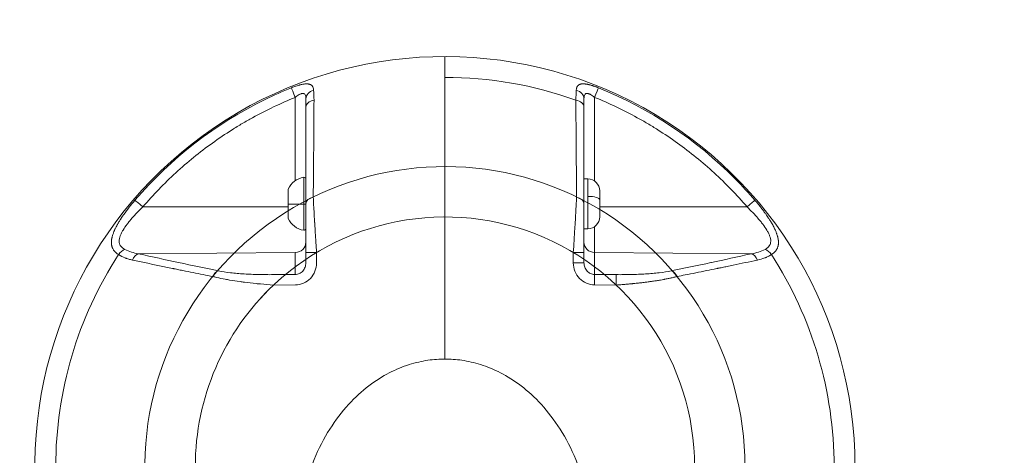
# Model space of a CAD drawing. Units: millimetres. Extents: x -180 to 29866, y 3 to 3136.
# Drawn here: x 11559 to 11836, y 2083 to 2206 of the extents above; entities that cross this region are included whole.
import ezdxf

# ---------------------------------------------------------------- set-up
doc = ezdxf.new("R2010")
doc.units = ezdxf.units.MM
doc.styles.get("Standard").update_dxf_attribs({"font": 'Square-721-BT.ttf'})
doc.dimstyles.get("Standard").update_dxf_attribs({"dimtxt": 0.18, "dimasz": 0.18, "dimexe": 0.18, "dimexo": 0.0625, "dimgap": 0.09, "dimtad": 0, "dimtih": 1, "dimtoh": 1, "dimdec": 4, "dimzin": 0, "dimdsep": 46, "dimtxsty": 'Standard', "dimcen": 0.09, "dimadec": 0, "dimazin": 0, "dimtfac": 1, "dimtdec": 4, "dimtofl": 0, "dimtmove": 0, "dimatfit": 3, "dimfxl": 1, "dimtolj": 1, "dimtzin": 0, "dimarcsym": 0})

# ---------------------------------------------------------------- blocks, each defined once
blk = doc.blocks.new('*D18')
at = {"color": 0, "lineweight": -2, "transparency": 16777216}
for p, q in [((277.95, 2208.74), (277.95, 2298.92)), ((11685.61, 2298.74), (427.95, 2298.74)), ((11835.61, 2208.74), (11835.61, 2298.92))]:
    blk.add_line(p, q, dxfattribs=at)
at = {"color": 0, "transparency": 16777216}
for points in [[(427.95, 2323.74), (427.95, 2273.74), (277.95, 2298.74)], [(11685.61, 2323.74), (11685.61, 2273.74), (11835.61, 2298.74)]]:
    blk.add_solid(points, dxfattribs=at)
at = {"layer": 'Defpoints', "color": 0, "transparency": 16777216}
for p in [(277.95, 2298.74), (277.95, 2.79), (11835.61, 2.79)]:
    blk.add_point(p, dxfattribs=at)
at = {"color": 0, "transparency": 16777216, "insert": (6056.78, 2495.25), "char_height": 250, "attachment_point": 5}
blk.add_mtext('\\A1;1155', dxfattribs=at)

msp = doc.modelspace()

# ---------------------------------------------------------------- linework, layer by layer
at = {"color": 0, "linetype": 'Continuous', "lineweight": 0}
for p, q in [((11678.73, 2195.26), (11678.73, 2110.41)), ((11636.76, 2160.4), (11636.76, 2183.8)), ((11720.71, 2183.8), (11720.71, 2160.34)), ((11639.15, 2146.52), (11639.15, 2161.38)), ((11715.62, 2160.47), (11715.62, 2160.47)), ((11718.78, 2160.95), (11717.73, 2160.95)), ((11718.78, 2146.95), (11718.78, 2160.95)), ((11634.78, 2158.06), (11634.78, 2149.85)), ((11715.64, 2157.95), (11715.64, 2157.95)), ((11722.13, 2157.6), (11722.13, 2150.3)), ((11641.91, 2153.86), (11641.91, 2153.86)), ((11594, 2153.08), (11634.73, 2153.08)), ((11722.13, 2153.08), (11763.46, 2153.08)), ((11642.18, 2148.95), (11642.18, 2148.95)), ((11715.34, 2149.95), (11715.34, 2149.95)), ((11718.78, 2146.95), (11717.73, 2146.95)), ((11720.71, 2147.56), (11720.71, 2134.14)), ((11636.76, 2140.29), (11592.84, 2139.92)), ((11636.76, 2134.14), (11636.76, 2140.29)), ((11639.73, 2140.29), (11639.73, 2137.39)), ((11642.73, 2137.39), (11642.73, 2140.29)), ((11714.73, 2140.29), (11714.73, 2137.39)), ((11714.73, 2140.29), (11717.73, 2140.29)), ((11717.73, 2137.39), (11717.73, 2140.29)), ((11764.62, 2139.92), (11720.71, 2140.29)), ((11714.73, 2137.39), (11717.73, 2137.39)), ((11636.76, 2134.14), (11630.66, 2134.08)), ((11720.68, 2131.22), (11720.71, 2134.14)), ((11726.8, 2134.08), (11720.71, 2134.14)), ((11726.8, 2134.08), (11726.78, 2131.16)), ((11630.69, 2131.16), (11636.78, 2131.22)), ((11720.68, 2131.22), (11726.78, 2131.16))]:
    msp.add_line(p, q, dxfattribs=at)
for centre, radius, start, end in [((11678.73, 2080.26), 115, 0, 183.3465), ((11678.73, 2080.26), 109.14, 70.3433, 90), ((11678.73, 2080.26), 84.14, 0, 183.3465), ((11640.15, 2155.54), 5.93, 99.7166, 154.8561), ((11639.23, 2160.89), 0.5, 0, 99.7166), ((11718.78, 2157.6), 3.35, 0, 90), ((11635.23, 2157.84), 0.5, 154.8561, 180), ((11678.73, 2080.26), 70, 0, 137.5099), ((11635.23, 2150.06), 0.5, 180, 205.1439), ((11640.15, 2152.37), 5.93, 205.1439, 260.2834), ((11718.78, 2150.3), 3.35, 270, 0), ((11639.23, 2147.02), 0.5, 260.2834, 0), ((11678.73, 2080.26), 109.14, 147.0083, 180), ((11678.73, 2080.26), 109.14, 0, 32.9917), ((11678.73, 2080.26), 70, 133.3423, 180)]:
    msp.add_arc(centre, radius, start, end, dxfattribs=at)
for centre, major_axis, ratio, start_param, end_param in [((11636.78, 2183.76), (-1.13, 2.78), 0.003155, 0.19333, 1.555324), ((11642.73, 2183.4), (-3, 0), 0.823417, -1.290953, 0), ((11714.73, 2183.4), (3, 0), 0.823417, 0, 1.290953), ((11642.73, 2181.04), (-3, 0), 0.685577, -1.330636, 0), ((11714.73, 2181.04), (3, 0), 0.685577, 0, 1.330636), ((11640.15, 2153.92), (5.93, 0), 0.018047, -2.702749, -1.740382), ((11642.73, 2153.95), (-3, 0), 0.66836, -1.255226, 0), ((11714.73, 2153.95), (3, 0), 0.66836, 0, 1.255226), ((11763.44, 2153.04), (2.28, 1.95), 0.004308, 0.195203, 1.555604), ((11636.73, 2143.21), (3, 0), 0.972712, -1.56207, 0), ((11720.73, 2143.21), (-3, 0), 0.972712, 0, 1.56207), ((11768.5, 2138.53), (-1.6, 2.54), 0.707076, -1.561485, -0.739211), ((11592.87, 2137), (0.64, 2.93), 0.682131, 0.322866, 1.313219), ((11764.6, 2137), (-0.64, 2.93), 0.682131, -1.313219, -0.322866), ((11615.27, 2132.21), (0.61, 2.94), 0.663172, 0.31517, 1.2368), ((11742.2, 2132.21), (-0.61, 2.94), 0.663172, -1.2368, -0.31517)]:
    msp.add_ellipse(centre, major_axis=major_axis, ratio=ratio, start_param=start_param, end_param=end_param, dxfattribs=at)
at = {"color": 0, "linetype": 'Continuous', "lineweight": 0, "extrusion": (0, 0, -1)}
for centre, major_axis, ratio, start_param, end_param in [((11720.68, 2183.76), (1.13, 2.78), 0.003155, 0.19333, 1.555324), ((11594.03, 2153.04), (-2.28, 1.95), 0.004308, 0.195203, 1.555604), ((11718.78, 2155.04), (3.35, 0), 0.297892, -1.570796, 0), ((11639.23, 2153.83), (0.5, 0), 0.018047, 0, 1.740382), ((11588.97, 2138.53), (1.6, 2.54), 0.707076, -1.561485, -0.739211), ((11642.73, 2140.29), (-3, 0), 0, -1.570796, 0)]:
    msp.add_ellipse(centre, major_axis=major_axis, ratio=ratio, start_param=start_param, end_param=end_param, dxfattribs=at)
at = {"color": 0, "linetype": 'Continuous', "lineweight": 0}
for points, knots in [([(11635.68, 2186.49), (11635.89, 2186.58), (11636.11, 2186.66), (11636.5, 2186.81), (11636.68, 2186.87), (11636.89, 2186.94), (11636.92, 2186.95), (11637.17, 2187.04), (11637.38, 2187.1), (11637.68, 2187.2), (11637.78, 2187.22), (11637.93, 2187.26), (11637.97, 2187.28), (11638.07, 2187.3), (11638.13, 2187.32), (11638.32, 2187.37), (11638.45, 2187.4), (11638.77, 2187.46), (11638.94, 2187.5), (11639.18, 2187.53), (11639.24, 2187.54), (11639.41, 2187.56), (11639.52, 2187.57), (11639.68, 2187.59), (11639.74, 2187.59), (11639.9, 2187.6), (11640, 2187.6), (11640.11, 2187.59), (11640.13, 2187.59), (11640.18, 2187.59), (11640.22, 2187.59), (11640.34, 2187.58), (11640.43, 2187.57), (11640.56, 2187.54), (11640.6, 2187.53), (11640.73, 2187.51), (11640.81, 2187.48), (11640.89, 2187.45), (11640.9, 2187.45), (11640.92, 2187.44), (11640.93, 2187.43), (11640.96, 2187.42), (11640.98, 2187.42), (11641.09, 2187.37), (11641.18, 2187.31), (11641.31, 2187.22), (11641.35, 2187.19), (11641.41, 2187.13), (11641.43, 2187.11), (11641.46, 2187.08), (11641.47, 2187.06), (11641.49, 2187.04), (11641.49, 2187.04), (11641.62, 2186.89), (11641.71, 2186.72), (11641.85, 2186.31), (11641.89, 2186.06), (11641.9, 2185.78)], [0, 0, 0, 0, 0.0625, 0.0625, 0.115406, 0.115406, 0.125, 0.125, 0.1875, 0.1875, 0.21875, 0.21875, 0.232762, 0.232762, 0.25, 0.25, 0.292398, 0.292398, 0.352844, 0.352844, 0.375, 0.375, 0.414262, 0.414262, 0.4375, 0.4375, 0.476785, 0.476785, 0.484375, 0.484375, 0.5, 0.5, 0.539993, 0.539993, 0.5625, 0.5625, 0.604461, 0.604461, 0.609375, 0.609375, 0.617188, 0.617188, 0.625, 0.625, 0.6875, 0.6875, 0.71875, 0.71875, 0.735302, 0.735302, 0.748379, 0.748379, 0.75, 0.75, 0.87061, 0.87061, 1, 1, 1, 1]), ([(11715.56, 2185.78), (11715.56, 2185.88), (11715.57, 2185.98), (11715.6, 2186.16), (11715.61, 2186.25), (11715.65, 2186.39), (11715.66, 2186.45), (11715.68, 2186.51), (11715.68, 2186.51), (11715.7, 2186.57), (11715.72, 2186.62), (11715.76, 2186.7), (11715.78, 2186.74), (11715.81, 2186.8), (11715.82, 2186.83), (11715.86, 2186.9), (11715.89, 2186.94), (11715.93, 2186.99), (11715.94, 2187), (11715.95, 2187.02), (11715.96, 2187.02), (11715.96, 2187.03), (11715.97, 2187.03), (11715.99, 2187.06), (11716, 2187.08), (11716.06, 2187.14), (11716.11, 2187.18), (11716.17, 2187.23), (11716.19, 2187.24), (11716.24, 2187.28), (11716.28, 2187.31), (11716.35, 2187.35), (11716.38, 2187.36), (11716.41, 2187.38), (11716.43, 2187.39), (11716.45, 2187.4), (11716.46, 2187.4), (11716.47, 2187.41), (11716.47, 2187.41), (11716.51, 2187.43), (11716.55, 2187.44), (11716.62, 2187.47), (11716.66, 2187.48), (11716.74, 2187.51), (11716.78, 2187.52), (11716.86, 2187.53), (11716.91, 2187.54), (11716.97, 2187.56), (11716.99, 2187.56), (11717.04, 2187.57), (11717.07, 2187.57), (11717.13, 2187.58), (11717.15, 2187.58), (11717.18, 2187.58), (11717.2, 2187.58), (11717.26, 2187.59), (11717.32, 2187.59), (11717.43, 2187.6), (11717.49, 2187.6), (11717.62, 2187.59), (11717.68, 2187.59), (11717.78, 2187.59), (11717.81, 2187.58), (11717.91, 2187.58), (11717.98, 2187.57), (11718.09, 2187.56), (11718.12, 2187.55), (11718.22, 2187.54), (11718.28, 2187.53), (11718.46, 2187.51), (11718.58, 2187.49), (11718.76, 2187.45), (11718.82, 2187.44), (11718.92, 2187.42), (11718.95, 2187.41), (11719.04, 2187.39), (11719.09, 2187.38), (11719.18, 2187.35), (11719.23, 2187.34), (11719.34, 2187.32), (11719.39, 2187.3), (11719.58, 2187.25), (11719.71, 2187.22), (11719.86, 2187.17), (11719.87, 2187.17), (11719.96, 2187.14), (11720.03, 2187.12), (11720.19, 2187.07), (11720.27, 2187.05), (11720.4, 2187), (11720.45, 2186.98), (11720.54, 2186.95), (11720.57, 2186.94), (11720.7, 2186.9), (11720.8, 2186.86), (11721, 2186.79), (11721.1, 2186.76), (11721.3, 2186.68), (11721.4, 2186.64), (11721.6, 2186.57), (11721.69, 2186.53), (11721.79, 2186.49)], [0, 0, 0, 0, 0.046668, 0.046668, 0.093613, 0.093613, 0.125, 0.125, 0.128873, 0.128873, 0.158358, 0.158358, 0.184429, 0.184429, 0.202694, 0.202694, 0.232591, 0.232591, 0.242188, 0.242188, 0.247294, 0.247294, 0.25, 0.25, 0.264701, 0.264701, 0.302842, 0.302842, 0.3125, 0.3125, 0.34375, 0.34375, 0.359375, 0.359375, 0.367188, 0.367188, 0.372766, 0.372766, 0.375, 0.375, 0.395535, 0.395535, 0.418007, 0.418007, 0.4375, 0.4375, 0.460013, 0.460013, 0.46875, 0.46875, 0.484375, 0.484375, 0.493617, 0.493617, 0.5, 0.5, 0.523269, 0.523269, 0.548582, 0.548582, 0.573649, 0.573649, 0.58582, 0.58582, 0.611589, 0.611589, 0.625, 0.625, 0.647093, 0.647093, 0.6875, 0.6875, 0.70749, 0.70749, 0.71875, 0.71875, 0.734738, 0.734738, 0.75, 0.75, 0.767277, 0.767277, 0.80845, 0.80845, 0.8125, 0.8125, 0.835534, 0.835534, 0.858783, 0.858783, 0.875, 0.875, 0.884648, 0.884648, 0.914011, 0.914011, 0.943464, 0.943464, 0.972628, 0.972628, 1, 1, 1, 1]), ([(11591.8, 2154.95), (11601.9, 2166.74), (11614.42, 2176.4), (11628.3, 2183.2), (11630.72, 2184.38), (11633.18, 2185.48), (11635.68, 2186.49)], [0, 0, 0, 0, 0.8514231, 0.8514231, 0.8514231, 1, 1, 1, 1]), ([(11636.76, 2183.8), (11636.95, 2183.96), (11637.14, 2184.1), (11637.52, 2184.37), (11637.71, 2184.49), (11637.99, 2184.64), (11638.08, 2184.69), (11638.26, 2184.77), (11638.34, 2184.8), (11638.51, 2184.86), (11638.59, 2184.89), (11638.75, 2184.92), (11638.83, 2184.93), (11638.97, 2184.93), (11639.03, 2184.92), (11639.16, 2184.89), (11639.22, 2184.87), (11639.38, 2184.77), (11639.47, 2184.67), (11639.61, 2184.4), (11639.66, 2184.24), (11639.72, 2183.86), (11639.73, 2183.64), (11639.73, 2183.4)], [0, 0, 0, 0, 0.125, 0.125, 0.25, 0.25, 0.3125, 0.3125, 0.375, 0.375, 0.4375, 0.4375, 0.5, 0.5, 0.5625, 0.5625, 0.625, 0.625, 0.75, 0.75, 0.875, 0.875, 1, 1, 1, 1]), ([(11717.73, 2183.4), (11717.73, 2183.64), (11717.75, 2183.86), (11717.81, 2184.24), (11717.86, 2184.4), (11718, 2184.67), (11718.08, 2184.77), (11718.25, 2184.87), (11718.3, 2184.89), (11718.43, 2184.92), (11718.5, 2184.93), (11718.64, 2184.93), (11718.71, 2184.92), (11718.87, 2184.89), (11718.95, 2184.86), (11719.12, 2184.8), (11719.21, 2184.77), (11719.38, 2184.69), (11719.48, 2184.64), (11719.75, 2184.49), (11719.94, 2184.37), (11720.32, 2184.1), (11720.52, 2183.96), (11720.71, 2183.8)], [0, 0, 0, 0, 0.125, 0.125, 0.25, 0.25, 0.375, 0.375, 0.4375, 0.4375, 0.5, 0.5, 0.5625, 0.5625, 0.625, 0.625, 0.6875, 0.6875, 0.75, 0.75, 0.875, 0.875, 1, 1, 1, 1]), ([(11721.79, 2186.49), (11736.1, 2180.7), (11749.25, 2171.96), (11760.16, 2160.93), (11762.07, 2159), (11763.9, 2157.01), (11765.67, 2154.95)], [0, 0, 0, 0, 0.851423, 0.851423, 0.851423, 1, 1, 1, 1]), ([(11594, 2153.08), (11596.91, 2156.47), (11599.99, 2159.65), (11606.5, 2165.62), (11609.92, 2168.4), (11615.32, 2172.28), (11617.16, 2173.52), (11619.98, 2175.31), (11620.94, 2175.89), (11622.85, 2177.02), (11623.82, 2177.57), (11628.68, 2180.25), (11632.67, 2182.15), (11636.76, 2183.8)], [0, 0, 0, 0, 0.25, 0.25, 0.5, 0.5, 0.625, 0.625, 0.6875, 0.6875, 0.75, 0.75, 1, 1, 1, 1]), ([(11642.02, 2183.04), (11642, 2179.46), (11641.97, 2176.03), (11641.95, 2172.75), (11641.94, 2172.21), (11641.94, 2171.66), (11641.94, 2171.13), (11641.93, 2170.86), (11641.93, 2170.59), (11641.93, 2170.32), (11641.93, 2170.19), (11641.93, 2170.06), (11641.93, 2169.92), (11641.93, 2169.86), (11641.93, 2169.79), (11641.92, 2169.72), (11641.92, 2169.67), (11641.92, 2169.61), (11641.92, 2169.55), (11641.92, 2169.54), (11641.92, 2169.53), (11641.92, 2169.53), (11641.89, 2164.67), (11641.84, 2160.12), (11641.8, 2155.86)], [0, 0, 0, 0, 0.375, 0.375, 0.375, 0.4375, 0.4375, 0.4375, 0.46875, 0.46875, 0.46875, 0.484375, 0.484375, 0.484375, 0.492188, 0.492188, 0.492188, 0.499023, 0.499023, 0.499023, 0.5, 0.5, 0.5, 1, 1, 1, 1]), ([(11715.66, 2155.86), (11715.64, 2157.99), (11715.62, 2160.19), (11715.59, 2163.61), (11715.58, 2164.77), (11715.57, 2166.53), (11715.56, 2167.42), (11715.55, 2168.47), (11715.54, 2169), (11715.54, 2169.29), (11715.54, 2169.43), (11715.54, 2169.51), (11715.54, 2169.52), (11715.51, 2173.76), (11715.48, 2178.27), (11715.45, 2183.04)], [0, 0, 0, 0, 0.25, 0.25, 0.375, 0.375, 0.4375, 0.46875, 0.484375, 0.492187, 0.499023, 0.499023, 0.5, 0.5, 1, 1, 1, 1]), ([(11720.71, 2183.8), (11724.8, 2182.15), (11728.79, 2180.25), (11733.64, 2177.57), (11734.61, 2177.02), (11736.53, 2175.89), (11737.48, 2175.31), (11740.31, 2173.52), (11742.15, 2172.28), (11747.54, 2168.4), (11750.96, 2165.62), (11757.47, 2159.65), (11760.56, 2156.47), (11763.46, 2153.08)], [0, 0, 0, 0, 0.25, 0.25, 0.3125, 0.3125, 0.375, 0.375, 0.5, 0.5, 0.75, 0.75, 1, 1, 1, 1]), ([(11639.73, 2153.95), (11639.73, 2158.15), (11639.73, 2162.69), (11639.73, 2167.57), (11639.73, 2171.8), (11639.73, 2176.29), (11639.73, 2181.04)], [0, 0, 0, 0, 0.535525, 0.535525, 0.535525, 1, 1, 1, 1]), ([(11717.73, 2181.04), (11717.73, 2176.29), (11717.73, 2171.8), (11717.73, 2167.57), (11717.73, 2162.69), (11717.73, 2158.15), (11717.73, 2153.95)], [0, 0, 0, 0, 0.464475, 0.464475, 0.464475, 1, 1, 1, 1]), ([(11587.19, 2139.69), (11586.91, 2139.86), (11586.66, 2140.05), (11586.42, 2140.27), (11586.4, 2140.29), (11586.3, 2140.39), (11586.21, 2140.48), (11586.08, 2140.62), (11586.04, 2140.67), (11585.97, 2140.76), (11585.95, 2140.79), (11585.91, 2140.84), (11585.89, 2140.87), (11585.84, 2140.94), (11585.81, 2140.98), (11585.7, 2141.15), (11585.63, 2141.28), (11585.52, 2141.49), (11585.49, 2141.57), (11585.43, 2141.71), (11585.41, 2141.77), (11585.37, 2141.91), (11585.34, 2141.98), (11585.31, 2142.12), (11585.29, 2142.2), (11585.26, 2142.34), (11585.25, 2142.41), (11585.23, 2142.57), (11585.22, 2142.66), (11585.19, 2142.95), (11585.19, 2143.17), (11585.21, 2143.5), (11585.22, 2143.6), (11585.23, 2143.77), (11585.24, 2143.82), (11585.26, 2143.96), (11585.27, 2144.04), (11585.29, 2144.17), (11585.3, 2144.21), (11585.32, 2144.27), (11585.32, 2144.29), (11585.33, 2144.34), (11585.33, 2144.36), (11585.36, 2144.49), (11585.39, 2144.6), (11585.47, 2144.94), (11585.54, 2145.16), (11585.66, 2145.5), (11585.7, 2145.63), (11585.79, 2145.87), (11585.83, 2145.98), (11585.91, 2146.16), (11585.93, 2146.23), (11585.98, 2146.33), (11586, 2146.38), (11586.02, 2146.44), (11586.03, 2146.44), (11586.08, 2146.57), (11586.13, 2146.68), (11586.29, 2147.03), (11586.41, 2147.26), (11586.63, 2147.68), (11586.72, 2147.86), (11586.87, 2148.14), (11586.93, 2148.23), (11587, 2148.37), (11587.03, 2148.41), (11587.07, 2148.48), (11587.09, 2148.51), (11587.11, 2148.55), (11587.13, 2148.58), (11587.2, 2148.7), (11587.25, 2148.79), (11587.47, 2149.15), (11587.63, 2149.4), (11587.86, 2149.75), (11587.91, 2149.84), (11588.09, 2150.12), (11588.22, 2150.3), (11588.37, 2150.53), (11588.4, 2150.58), (11588.45, 2150.65), (11588.47, 2150.67), (11588.5, 2150.72), (11588.52, 2150.74), (11588.58, 2150.83), (11588.63, 2150.9), (11589.14, 2151.63), (11589.64, 2152.3), (11590.69, 2153.63), (11591.23, 2154.29), (11591.8, 2154.95)], [0, 0, 0, 0, 0.0625, 0.0625, 0.06732, 0.06732, 0.09375, 0.09375, 0.109375, 0.109375, 0.117187, 0.117187, 0.125, 0.125, 0.135419, 0.135419, 0.168884, 0.168884, 0.1875, 0.1875, 0.202451, 0.202451, 0.21875, 0.21875, 0.234375, 0.234375, 0.25, 0.25, 0.268404, 0.268404, 0.3125, 0.3125, 0.333548, 0.333548, 0.34375, 0.34375, 0.359375, 0.359375, 0.367187, 0.367187, 0.371094, 0.371094, 0.375, 0.375, 0.396664, 0.396664, 0.4375, 0.4375, 0.459454, 0.459454, 0.479727, 0.479727, 0.490746, 0.490746, 0.498448, 0.498448, 0.5, 0.5, 0.520858, 0.520858, 0.5625, 0.5625, 0.59375, 0.59375, 0.609375, 0.609375, 0.617187, 0.617187, 0.621094, 0.621094, 0.625, 0.625, 0.642224, 0.642224, 0.6875, 0.6875, 0.702944, 0.702944, 0.734375, 0.734375, 0.742187, 0.742187, 0.746094, 0.746094, 0.75, 0.75, 0.762196, 0.762196, 0.883405, 0.883405, 1, 1, 1, 1]), ([(11639.73, 2153.95), (11639.73, 2153.02), (11639.73, 2152.02), (11639.73, 2149.9), (11639.73, 2148.78), (11639.73, 2147.01), (11639.73, 2146.41), (11639.73, 2145.21), (11639.73, 2144.6), (11639.73, 2142.78), (11639.73, 2141.54), (11639.73, 2140.29)], [0, 0, 0, 0, 0.25, 0.25, 0.5, 0.5, 0.625, 0.625, 0.75, 0.75, 1, 1, 1, 1]), ([(11641.8, 2155.86), (11641.85, 2154.95), (11641.9, 2153.97), (11641.96, 2152.91), (11641.97, 2152.77), (11641.97, 2152.63), (11641.98, 2152.48), (11642.03, 2151.57), (11642.09, 2150.61), (11642.14, 2149.61), (11642.15, 2149.45), (11642.16, 2149.28), (11642.17, 2149.11), (11642.18, 2149.03), (11642.18, 2148.94), (11642.19, 2148.86), (11642.19, 2148.82), (11642.19, 2148.77), (11642.19, 2148.73), (11642.2, 2148.71), (11642.2, 2148.69), (11642.2, 2148.67), (11642.2, 2148.65), (11642.2, 2148.62), (11642.2, 2148.6), (11642.27, 2147.49), (11642.34, 2146.32), (11642.41, 2145.1), (11642.43, 2144.93), (11642.44, 2144.76), (11642.45, 2144.59), (11642.51, 2143.59), (11642.58, 2142.56), (11642.65, 2141.51), (11642.68, 2141.11), (11642.7, 2140.7), (11642.73, 2140.29)], [0, 0, 0, 0, 0.22016, 0.22016, 0.22016, 0.25, 0.25, 0.25, 0.4375, 0.4375, 0.4375, 0.46875, 0.46875, 0.46875, 0.484375, 0.484375, 0.484375, 0.492188, 0.492188, 0.492188, 0.496094, 0.496094, 0.496094, 0.5, 0.5, 0.5, 0.719214, 0.719214, 0.719214, 0.75, 0.75, 0.75, 0.930106, 0.930106, 0.930106, 1, 1, 1, 1]), ([(11714.73, 2140.29), (11714.81, 2141.41), (11714.88, 2142.51), (11714.95, 2143.59), (11714.97, 2143.93), (11715, 2144.26), (11715.02, 2144.59), (11715.08, 2145.64), (11715.15, 2146.65), (11715.2, 2147.64), (11715.21, 2147.8), (11715.22, 2147.96), (11715.23, 2148.12), (11715.24, 2148.2), (11715.24, 2148.28), (11715.25, 2148.36), (11715.25, 2148.4), (11715.25, 2148.44), (11715.26, 2148.48), (11715.26, 2148.5), (11715.26, 2148.52), (11715.26, 2148.54), (11715.26, 2148.56), (11715.26, 2148.58), (11715.26, 2148.6), (11715.34, 2149.96), (11715.42, 2151.26), (11715.48, 2152.48), (11715.54, 2153.55), (11715.6, 2154.56), (11715.64, 2155.49), (11715.65, 2155.62), (11715.66, 2155.74), (11715.66, 2155.86)], [0, 0, 0, 0, 0.190468, 0.190468, 0.190468, 0.25, 0.25, 0.25, 0.4375, 0.4375, 0.4375, 0.46875, 0.46875, 0.46875, 0.484375, 0.484375, 0.484375, 0.492187, 0.492187, 0.492187, 0.496094, 0.496094, 0.496094, 0.5, 0.5, 0.5, 0.75, 0.75, 0.75, 0.970491, 0.970491, 0.970491, 1, 1, 1, 1]), ([(11717.73, 2140.29), (11717.73, 2141.54), (11717.73, 2142.78), (11717.73, 2144.6), (11717.73, 2145.21), (11717.73, 2146.41), (11717.73, 2147.01), (11717.73, 2148.78), (11717.73, 2149.9), (11717.73, 2152.02), (11717.73, 2153.02), (11717.73, 2153.95)], [0, 0, 0, 0, 0.25, 0.25, 0.375, 0.375, 0.5, 0.5, 0.75, 0.75, 1, 1, 1, 1]), ([(11765.67, 2154.95), (11765.94, 2154.64), (11766.2, 2154.33), (11766.72, 2153.7), (11766.97, 2153.39), (11767.24, 2153.04), (11767.26, 2153.01), (11767.33, 2152.93), (11767.36, 2152.89), (11767.61, 2152.57), (11767.81, 2152.3), (11768.21, 2151.78), (11768.4, 2151.52), (11768.65, 2151.16), (11768.72, 2151.06), (11768.81, 2150.94), (11768.83, 2150.92), (11768.86, 2150.87), (11768.87, 2150.85), (11768.9, 2150.81), (11768.91, 2150.79), (11768.93, 2150.77), (11768.93, 2150.77), (11769.07, 2150.57), (11769.2, 2150.38), (11769.38, 2150.1), (11769.44, 2150.02), (11769.55, 2149.84), (11769.61, 2149.75), (11769.75, 2149.53), (11769.84, 2149.4), (11769.98, 2149.17), (11770.04, 2149.07), (11770.11, 2148.95), (11770.13, 2148.92), (11770.16, 2148.88), (11770.16, 2148.87), (11770.19, 2148.82), (11770.22, 2148.77), (11770.26, 2148.71), (11770.27, 2148.69), (11770.3, 2148.65), (11770.31, 2148.63), (11770.32, 2148.61), (11770.32, 2148.6), (11770.44, 2148.4), (11770.55, 2148.21), (11770.75, 2147.85), (11770.84, 2147.67), (11771.02, 2147.32), (11771.11, 2147.15), (11771.22, 2146.91), (11771.25, 2146.86), (11771.3, 2146.75), (11771.32, 2146.71), (11771.36, 2146.63), (11771.37, 2146.59), (11771.39, 2146.55), (11771.4, 2146.54), (11771.4, 2146.52), (11771.41, 2146.52), (11771.41, 2146.52), (11771.41, 2146.5), (11771.42, 2146.48), (11771.43, 2146.46), (11771.43, 2146.46), (11771.43, 2146.45), (11771.43, 2146.45), (11771.49, 2146.32), (11771.54, 2146.2), (11771.64, 2145.96), (11771.68, 2145.86), (11771.75, 2145.66), (11771.78, 2145.57), (11771.83, 2145.45), (11771.84, 2145.41), (11771.91, 2145.21), (11771.96, 2145.04), (11772.02, 2144.82), (11772.03, 2144.77), (11772.06, 2144.69), (11772.06, 2144.65), (11772.08, 2144.58), (11772.09, 2144.54), (11772.1, 2144.48), (11772.11, 2144.46), (11772.12, 2144.42), (11772.12, 2144.41), (11772.12, 2144.39), (11772.13, 2144.38), (11772.17, 2144.19), (11772.2, 2144.01), (11772.23, 2143.79), (11772.23, 2143.75), (11772.25, 2143.61), (11772.26, 2143.51), (11772.26, 2143.4), (11772.26, 2143.4), (11772.27, 2143.3), (11772.27, 2143.21), (11772.27, 2143.06), (11772.27, 2142.99), (11772.26, 2142.9), (11772.26, 2142.87), (11772.26, 2142.8), (11772.26, 2142.77), (11772.25, 2142.73), (11772.25, 2142.72), (11772.25, 2142.67), (11772.24, 2142.63), (11772.24, 2142.56), (11772.23, 2142.52), (11772.21, 2142.35), (11772.18, 2142.21), (11772.12, 2142), (11772.1, 2141.92), (11772.05, 2141.77), (11772.03, 2141.71), (11771.98, 2141.58), (11771.95, 2141.51), (11771.92, 2141.44), (11771.91, 2141.43), (11771.89, 2141.38), (11771.87, 2141.35), (11771.85, 2141.3), (11771.84, 2141.28), (11771.82, 2141.25), (11771.81, 2141.23), (11771.76, 2141.15), (11771.72, 2141.08), (11771.67, 2141.01), (11771.67, 2141), (11771.65, 2140.97), (11771.64, 2140.95), (11771.62, 2140.92), (11771.61, 2140.91), (11771.54, 2140.82), (11771.48, 2140.74), (11771.35, 2140.58), (11771.28, 2140.5), (11771.16, 2140.38), (11771.12, 2140.34), (11771, 2140.23), (11770.92, 2140.16), (11770.75, 2140.02), (11770.66, 2139.95), (11770.48, 2139.82), (11770.39, 2139.76), (11770.29, 2139.7), (11770.28, 2139.69), (11770.27, 2139.69)], [0, 0, 0, 0, 0.055376, 0.055376, 0.110993, 0.110993, 0.116596, 0.116596, 0.125, 0.125, 0.173063, 0.173063, 0.219905, 0.219905, 0.237804, 0.237804, 0.242187, 0.242187, 0.246094, 0.246094, 0.249315, 0.249315, 0.25, 0.25, 0.282668, 0.282668, 0.297057, 0.297057, 0.3125, 0.3125, 0.335983, 0.335983, 0.352495, 0.352495, 0.357783, 0.357783, 0.359375, 0.359375, 0.367187, 0.367187, 0.371094, 0.371094, 0.374341, 0.374341, 0.375, 0.375, 0.407693, 0.407693, 0.4375, 0.4375, 0.46875, 0.46875, 0.479142, 0.479142, 0.487074, 0.487074, 0.493759, 0.493759, 0.495221, 0.495977, 0.495977, 0.496274, 0.496274, 0.499041, 0.499041, 0.499864, 0.499864, 0.500142, 0.500142, 0.521791, 0.521791, 0.540551, 0.540551, 0.556248, 0.556248, 0.562743, 0.562743, 0.593721, 0.593721, 0.603337, 0.603337, 0.609375, 0.609375, 0.617187, 0.617187, 0.621094, 0.621094, 0.624029, 0.624029, 0.625, 0.625, 0.659176, 0.659176, 0.666467, 0.666467, 0.686132, 0.686132, 0.6875, 0.6875, 0.705302, 0.705302, 0.71846, 0.71846, 0.725152, 0.725152, 0.731618, 0.731618, 0.734375, 0.734375, 0.742187, 0.742187, 0.75, 0.75, 0.779277, 0.779277, 0.797553, 0.797553, 0.8125, 0.8125, 0.828418, 0.828418, 0.831141, 0.831141, 0.839502, 0.839502, 0.843607, 0.843607, 0.84785, 0.84785, 0.864588, 0.864588, 0.867187, 0.867187, 0.871732, 0.871732, 0.875, 0.875, 0.897555, 0.897555, 0.920206, 0.920206, 0.932834, 0.932834, 0.955313, 0.955313, 0.977656, 0.977656, 0.99818, 0.99818, 1, 1, 1, 1]), ([(11588.94, 2141.17), (11588.69, 2141.3), (11588.46, 2141.44), (11588.07, 2141.76), (11587.91, 2141.94), (11587.71, 2142.22), (11587.65, 2142.32), (11587.55, 2142.53), (11587.5, 2142.63), (11587.4, 2142.96), (11587.37, 2143.19), (11587.36, 2143.67), (11587.39, 2143.92), (11587.49, 2144.43), (11587.57, 2144.69), (11587.76, 2145.22), (11587.88, 2145.49), (11588.15, 2146.04), (11588.31, 2146.31), (11588.8, 2147.14), (11589.19, 2147.69), (11589.81, 2148.52), (11590.03, 2148.8), (11590.48, 2149.35), (11590.71, 2149.62), (11591.42, 2150.43), (11591.91, 2150.97), (11592.93, 2152.03), (11593.46, 2152.56), (11594, 2153.08)], [0, 0, 0, 0, 0.0625, 0.0625, 0.125, 0.125, 0.15625, 0.15625, 0.1875, 0.1875, 0.25, 0.25, 0.3125, 0.3125, 0.375, 0.375, 0.4375, 0.4375, 0.5, 0.5, 0.625, 0.625, 0.6875, 0.6875, 0.75, 0.75, 0.875, 0.875, 1, 1, 1, 1]), ([(11763.46, 2153.08), (11764.01, 2152.56), (11764.53, 2152.03), (11765.55, 2150.97), (11766.05, 2150.43), (11766.75, 2149.62), (11766.98, 2149.35), (11767.43, 2148.8), (11767.65, 2148.52), (11768.28, 2147.69), (11768.66, 2147.14), (11769.16, 2146.31), (11769.31, 2146.04), (11769.58, 2145.49), (11769.7, 2145.22), (11769.9, 2144.69), (11769.98, 2144.43), (11770.08, 2143.92), (11770.11, 2143.67), (11770.1, 2143.19), (11770.06, 2142.96), (11769.96, 2142.63), (11769.92, 2142.53), (11769.82, 2142.32), (11769.76, 2142.22), (11769.56, 2141.94), (11769.39, 2141.76), (11769, 2141.44), (11768.77, 2141.3), (11768.52, 2141.17)], [0, 0, 0, 0, 0.125, 0.125, 0.25, 0.25, 0.3125, 0.3125, 0.375, 0.375, 0.5, 0.5, 0.5625, 0.5625, 0.625, 0.625, 0.6875, 0.6875, 0.75, 0.75, 0.8125, 0.8125, 0.84375, 0.84375, 0.875, 0.875, 0.9375, 0.9375, 1, 1, 1, 1]), ([(11592.84, 2139.92), (11592.14, 2140.04), (11591.46, 2140.2), (11590.16, 2140.61), (11589.53, 2140.86), (11588.94, 2141.17)], [0, 0, 0, 0, 0.5, 0.5, 1, 1, 1, 1]), ([(11768.52, 2141.17), (11767.93, 2140.86), (11767.31, 2140.61), (11766, 2140.2), (11765.33, 2140.04), (11764.62, 2139.92)], [0, 0, 0, 0, 0.5, 0.5, 1, 1, 1, 1]), ([(11591.1, 2138.17), (11590.74, 2138.24), (11590.39, 2138.33), (11590.05, 2138.43), (11589.88, 2138.48), (11589.71, 2138.53), (11589.55, 2138.59), (11589.46, 2138.61), (11589.38, 2138.64), (11589.3, 2138.67), (11589.26, 2138.69), (11589.22, 2138.7), (11589.18, 2138.72), (11589.16, 2138.72), (11589.14, 2138.73), (11589.12, 2138.74), (11589.1, 2138.75), (11589.08, 2138.75), (11589.06, 2138.76), (11588.39, 2139.02), (11587.76, 2139.33), (11587.19, 2139.69)], [0, 0, 0, 0, 0.25, 0.25, 0.25, 0.375, 0.375, 0.375, 0.4375, 0.4375, 0.4375, 0.46875, 0.46875, 0.46875, 0.484375, 0.484375, 0.484375, 0.5, 0.5, 0.5, 1, 1, 1, 1]), ([(11613.63, 2133.56), (11611.84, 2133.91), (11610.01, 2134.27), (11607.17, 2134.84), (11606.21, 2135.03), (11604.76, 2135.33), (11604.02, 2135.48), (11603.16, 2135.66), (11602.72, 2135.75), (11602.48, 2135.79), (11602.36, 2135.82), (11602.3, 2135.83), (11602.29, 2135.83), (11598.75, 2136.56), (11595.02, 2137.34), (11591.1, 2138.17)], [0, 0, 0, 0, 0.25, 0.25, 0.375, 0.375, 0.4375, 0.46875, 0.484375, 0.492187, 0.499023, 0.499023, 0.5, 0.5, 1, 1, 1, 1]), ([(11592.84, 2139.92), (11596.75, 2139.06), (11600.46, 2138.26), (11603.97, 2137.51), (11607.99, 2136.65), (11611.75, 2135.85), (11615.24, 2135.13)], [0, 0, 0, 0, 0.465928, 0.465928, 0.465928, 1, 1, 1, 1]), ([(11639.73, 2137.39), (11639.73, 2136.96), (11639.65, 2136.54), (11639.36, 2135.76), (11639.14, 2135.4), (11638.59, 2134.8), (11638.26, 2134.56), (11637.54, 2134.23), (11637.15, 2134.14), (11636.76, 2134.14)], [0, 0, 0, 0, 0.25, 0.25, 0.5, 0.5, 0.75, 0.75, 1, 1, 1, 1]), ([(11636.78, 2131.22), (11637.57, 2131.23), (11638.34, 2131.39), (11639.78, 2132.02), (11640.44, 2132.47), (11641.54, 2133.62), (11641.98, 2134.3), (11642.58, 2135.78), (11642.73, 2136.58), (11642.73, 2137.39)], [0, 0, 0, 0, 0.25, 0.25, 0.5, 0.5, 0.75, 0.75, 1, 1, 1, 1]), ([(11714.73, 2137.39), (11714.73, 2136.58), (11714.89, 2135.78), (11715.48, 2134.3), (11715.92, 2133.62), (11717.02, 2132.47), (11717.68, 2132.02), (11719.12, 2131.39), (11719.9, 2131.23), (11720.68, 2131.22)], [0, 0, 0, 0, 0.25, 0.25, 0.5, 0.5, 0.75, 0.75, 1, 1, 1, 1]), ([(11720.71, 2134.14), (11720.32, 2134.14), (11719.93, 2134.23), (11719.21, 2134.56), (11718.88, 2134.8), (11718.33, 2135.4), (11718.11, 2135.76), (11717.81, 2136.54), (11717.73, 2136.96), (11717.73, 2137.39)], [0, 0, 0, 0, 0.25, 0.25, 0.5, 0.5, 0.75, 0.75, 1, 1, 1, 1]), ([(11742.22, 2135.13), (11745.67, 2135.84), (11749.37, 2136.62), (11753.33, 2137.47), (11753.38, 2137.48), (11753.44, 2137.49), (11753.49, 2137.51), (11757, 2138.26), (11760.71, 2139.06), (11764.62, 2139.92)], [0, 0, 0, 0, 0.526813, 0.526813, 0.526813, 0.534072, 0.534072, 0.534072, 1, 1, 1, 1]), ([(11766.37, 2138.17), (11765.21, 2137.92), (11764.06, 2137.68), (11762.94, 2137.45), (11761.81, 2137.21), (11760.7, 2136.98), (11759.61, 2136.75), (11759.02, 2136.63), (11758.44, 2136.51), (11757.87, 2136.39), (11757.41, 2136.29), (11756.96, 2136.2), (11756.51, 2136.11), (11756.29, 2136.06), (11756.07, 2136.02), (11755.84, 2135.97), (11755.73, 2135.95), (11755.62, 2135.93), (11755.51, 2135.9), (11755.46, 2135.89), (11755.4, 2135.88), (11755.34, 2135.87), (11755.3, 2135.86), (11755.25, 2135.85), (11755.2, 2135.84), (11755.19, 2135.84), (11755.19, 2135.84), (11755.18, 2135.84), (11755.13, 2135.82), (11755.06, 2135.81), (11754.99, 2135.8), (11754.01, 2135.6), (11753.04, 2135.4), (11752.08, 2135.2), (11751.07, 2135), (11750.06, 2134.79), (11749.08, 2134.6), (11748.09, 2134.4), (11747.11, 2134.2), (11746.15, 2134.01), (11745.37, 2133.86), (11744.6, 2133.71), (11743.84, 2133.56)], [0, 0, 0, 0, 0.1478071, 0.1478071, 0.1478071, 0.2957423, 0.2957423, 0.2957423, 0.375, 0.375, 0.375, 0.4375, 0.4375, 0.4375, 0.46875, 0.46875, 0.46875, 0.484375, 0.484375, 0.484375, 0.4921875, 0.4921875, 0.4921875, 0.4990234, 0.4990234, 0.4990234, 0.4997905, 0.4997905, 0.4997905, 0.5077466, 0.5077466, 0.5077466, 0.6309383, 0.6309383, 0.6309383, 0.7619779, 0.7619779, 0.7619779, 0.8931782, 0.8931782, 0.8931782, 1, 1, 1, 1]), ([(11770.27, 2139.69), (11769.99, 2139.51), (11769.69, 2139.34), (11769.22, 2139.11), (11768.98, 2139), (11768.7, 2138.88), (11768.55, 2138.82), (11768.49, 2138.79), (11768.45, 2138.78), (11768.43, 2138.77), (11767.76, 2138.52), (11767.08, 2138.32), (11766.37, 2138.17)], [0, 0, 0, 0, 0.25, 0.25, 0.375, 0.4375, 0.46875, 0.484375, 0.484375, 0.5, 0.5, 1, 1, 1, 1]), ([(11615.24, 2135.13), (11616.21, 2134.93), (11617.32, 2134.76), (11618.56, 2134.61), (11618.57, 2134.61), (11618.6, 2134.61), (11618.61, 2134.6), (11619.22, 2134.53), (11619.84, 2134.47), (11620.5, 2134.41), (11621.12, 2134.36), (11621.76, 2134.31), (11622.43, 2134.27), (11622.44, 2134.27), (11622.45, 2134.27), (11622.46, 2134.27), (11623.74, 2134.19), (11625.08, 2134.14), (11626.5, 2134.11), (11627.82, 2134.08), (11629.22, 2134.07), (11630.66, 2134.08)], [0, 0, 0, 0, 0.246094, 0.246094, 0.246094, 0.25, 0.25, 0.25, 0.377308, 0.377308, 0.377308, 0.498047, 0.498047, 0.498047, 0.5, 0.5, 0.5, 0.758991, 0.758991, 0.758991, 1, 1, 1, 1]), ([(11742.22, 2135.13), (11741.2, 2134.92), (11740.06, 2134.75), (11738.24, 2134.53), (11737.62, 2134.47), (11736.32, 2134.36), (11735.67, 2134.31), (11733.68, 2134.19), (11732.33, 2134.14), (11729.59, 2134.08), (11728.19, 2134.07), (11726.8, 2134.08)], [0, 0, 0, 0, 0.25, 0.25, 0.375, 0.375, 0.5, 0.5, 0.75, 0.75, 1, 1, 1, 1]), ([(11630.69, 2131.16), (11629.44, 2131.26), (11628.21, 2131.36), (11627, 2131.47), (11626.6, 2131.51), (11626.21, 2131.54), (11625.82, 2131.58), (11624.69, 2131.7), (11623.57, 2131.82), (11622.5, 2131.96), (11622.08, 2132.01), (11621.66, 2132.07), (11621.26, 2132.12), (11620.25, 2132.26), (11619.28, 2132.41), (11618.35, 2132.57), (11617.94, 2132.64), (11617.53, 2132.71), (11617.13, 2132.78), (11616.28, 2132.94), (11615.47, 2133.11), (11614.71, 2133.29), (11614.33, 2133.38), (11613.97, 2133.47), (11613.63, 2133.56)], [0, 0, 0, 0, 0.1884101, 0.1884101, 0.1884101, 0.25, 0.25, 0.25, 0.4300415, 0.4300415, 0.4300415, 0.5, 0.5, 0.5, 0.6725672, 0.6725672, 0.6725672, 0.75, 0.75, 0.75, 0.9171258, 0.9171258, 0.9171258, 1, 1, 1, 1]), ([(11743.84, 2133.56), (11743.55, 2133.48), (11743.25, 2133.41), (11742.94, 2133.33), (11742.62, 2133.26), (11742.3, 2133.18), (11741.97, 2133.11), (11741.84, 2133.08), (11741.7, 2133.06), (11741.57, 2133.03), (11741.21, 2132.95), (11740.85, 2132.88), (11740.48, 2132.81), (11740.43, 2132.8), (11740.38, 2132.79), (11740.33, 2132.78), (11740.23, 2132.76), (11740.14, 2132.75), (11740.04, 2132.73), (11739.77, 2132.68), (11739.49, 2132.63), (11739.21, 2132.58), (11738.82, 2132.52), (11738.43, 2132.45), (11738.03, 2132.39), (11738, 2132.38), (11737.97, 2132.38), (11737.94, 2132.38), (11737.82, 2132.36), (11737.7, 2132.34), (11737.58, 2132.32), (11737.17, 2132.26), (11736.74, 2132.2), (11736.31, 2132.14), (11736.27, 2132.13), (11736.24, 2132.13), (11736.21, 2132.12), (11736.06, 2132.1), (11735.91, 2132.08), (11735.76, 2132.06), (11735.48, 2132.03), (11735.2, 2131.99), (11734.91, 2131.95), (11734.47, 2131.9), (11734.03, 2131.84), (11733.58, 2131.79), (11733.39, 2131.77), (11733.2, 2131.75), (11733.02, 2131.73), (11732.56, 2131.68), (11732.1, 2131.63), (11731.64, 2131.58), (11731.53, 2131.57), (11731.42, 2131.56), (11731.31, 2131.55), (11730.95, 2131.51), (11730.59, 2131.48), (11730.23, 2131.45), (11729.75, 2131.4), (11729.27, 2131.36), (11728.78, 2131.32), (11728.54, 2131.3), (11728.31, 2131.28), (11728.07, 2131.26), (11727.64, 2131.23), (11727.21, 2131.2), (11726.78, 2131.16)], [0, 0, 0, 0, 0.069353, 0.069353, 0.069353, 0.139228, 0.139228, 0.139228, 0.167329, 0.167329, 0.167329, 0.240452, 0.240452, 0.240452, 0.25, 0.25, 0.25, 0.26856, 0.26856, 0.26856, 0.321494, 0.321494, 0.321494, 0.393396, 0.393396, 0.393396, 0.398618, 0.398618, 0.398618, 0.419946, 0.419946, 0.419946, 0.494303, 0.494303, 0.494303, 0.5, 0.5, 0.5, 0.52539, 0.52539, 0.52539, 0.573064, 0.573064, 0.573064, 0.646394, 0.646394, 0.646394, 0.676808, 0.676808, 0.676808, 0.75, 0.75, 0.75, 0.76762, 0.76762, 0.76762, 0.824057, 0.824057, 0.824057, 0.898302, 0.898302, 0.898302, 0.934888, 0.934888, 0.934888, 1, 1, 1, 1]), ([(11678.73, 2110.41), (11677.96, 2110.41), (11677.19, 2110.39), (11675.6, 2110.27), (11674.78, 2110.19), (11672.27, 2109.81), (11670.52, 2109.43), (11666.9, 2108.28), (11665.03, 2107.52), (11661.23, 2105.56), (11659.3, 2104.35), (11655.45, 2101.41), (11653.54, 2099.68), (11649.85, 2095.64), (11648.08, 2093.34), (11644.81, 2088.17), (11643.31, 2085.31), (11640.74, 2079.1), (11639.67, 2075.75), (11638.06, 2068.75), (11637.53, 2065.08), (11637.2, 2059.52), (11637.16, 2057.66), (11637.24, 2053.94), (11637.35, 2052.08), (11637.73, 2048.4), (11638, 2046.58), (11638.67, 2043.01), (11639.07, 2041.26), (11639.89, 2038.29), (11640.27, 2037.05), (11640.68, 2035.85)], [0, 0, 0, 0, 0.0313244, 0.0313244, 0.0626488, 0.0626488, 0.1252977, 0.1252977, 0.1879465, 0.1879465, 0.2505954, 0.2505954, 0.3132442, 0.3132442, 0.375893, 0.375893, 0.4385419, 0.4385419, 0.5011907, 0.5011907, 0.5638396, 0.5638396, 0.595164, 0.595164, 0.6264884, 0.6264884, 0.6578128, 0.6578128, 0.6891373, 0.6891373, 0.7122587, 0.7122587, 0.7122587, 0.7122587]), ([(11716.78, 2035.85), (11717.2, 2037.05), (11717.58, 2038.29), (11718.39, 2041.26), (11718.8, 2043.01), (11719.47, 2046.58), (11719.73, 2048.4), (11720.11, 2052.08), (11720.23, 2053.94), (11720.31, 2057.66), (11720.27, 2059.52), (11719.93, 2065.08), (11719.4, 2068.75), (11717.8, 2075.75), (11716.72, 2079.1), (11714.15, 2085.31), (11712.66, 2088.17), (11709.39, 2093.34), (11707.61, 2095.64), (11703.93, 2099.68), (11702.02, 2101.41), (11698.17, 2104.35), (11696.23, 2105.56), (11692.43, 2107.52), (11690.56, 2108.28), (11686.94, 2109.43), (11685.19, 2109.81), (11682.68, 2110.19), (11681.86, 2110.27), (11680.28, 2110.39), (11679.5, 2110.41), (11678.73, 2110.41)], [0.2877413, 0.2877413, 0.2877413, 0.2877413, 0.3108627, 0.3108627, 0.3421872, 0.3421872, 0.3735116, 0.3735116, 0.404836, 0.404836, 0.4361604, 0.4361604, 0.4988093, 0.4988093, 0.5614581, 0.5614581, 0.624107, 0.624107, 0.6867558, 0.6867558, 0.7494046, 0.7494046, 0.8120535, 0.8120535, 0.8747023, 0.8747023, 0.9373512, 0.9373512, 0.9686756, 0.9686756, 1, 1, 1, 1])]:
    msp.add_open_spline(points, degree=3, knots=knots, dxfattribs=at)
for points in [[(11641.9, 2185.78), (11641.94, 2184.99), (11641.97, 2184.07), (11642.02, 2183.04)], [(11715.45, 2183.04), (11715.49, 2184.07), (11715.53, 2184.99), (11715.56, 2185.78)], [(11639.73, 2181.04), (11639.73, 2181.93), (11639.73, 2182.72), (11639.73, 2183.4)], [(11717.73, 2183.4), (11717.73, 2182.72), (11717.73, 2181.93), (11717.73, 2181.04)]]:
    msp.add_open_spline(points, degree=3, dxfattribs=at)

# ---------------------------------------------------------------- dimensions: what is measured, and where the dimension line sits
dim = msp.add_linear_dim(base=(277.95, 2298.74), p1=(11835.61, 2.79), p2=(277.95, 2.79), text='1155', dimstyle='Standard', override={"dimtxt": 250, "dimasz": 150, "dimgap": 70, "dimtad": 2, "dimtih": 0, "dimtoh": 0, "dimdec": 0, "dimfxl": 90, "dimfxlon": 1})
dim.commit()
dim.dimension.update_dxf_attribs({"geometry": '*D18', "text_midpoint": (6056.78, 2495.25)})

doc.saveas('drawing.dxf')
